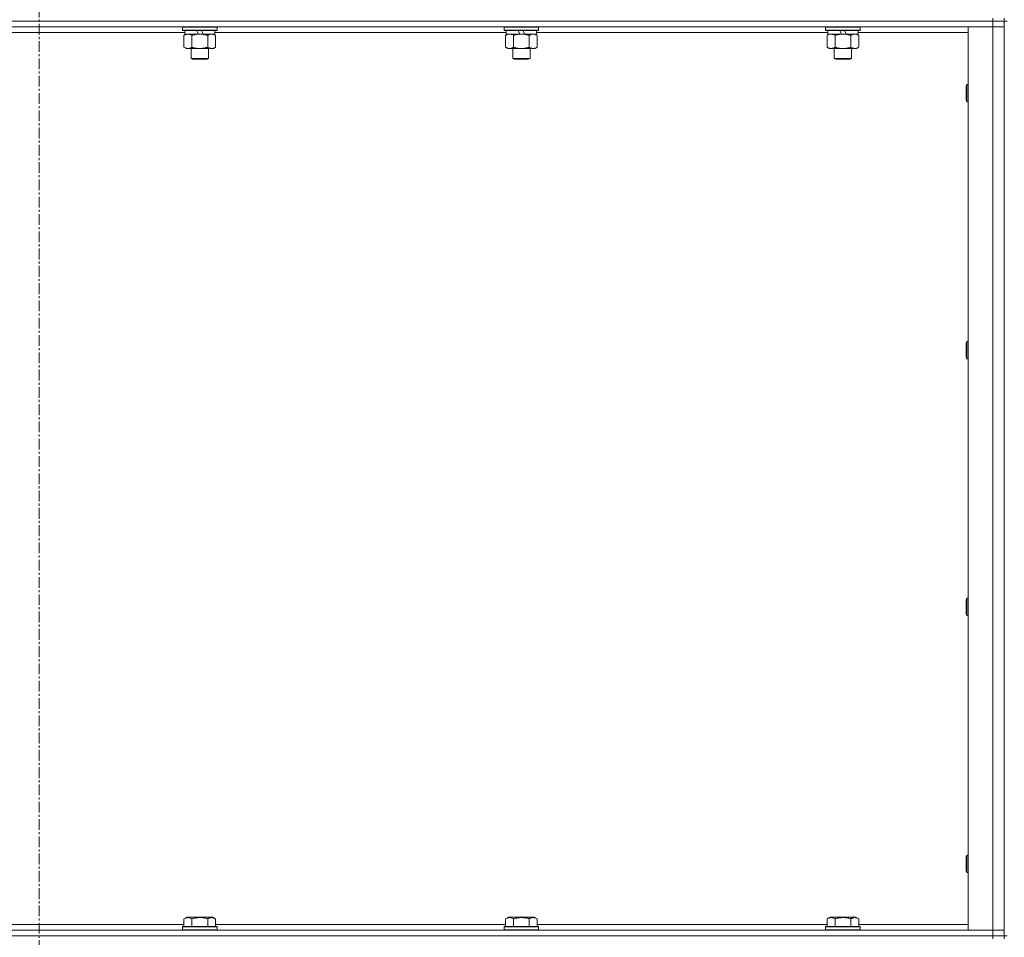
# Model space of a CAD drawing. Units: millimetres. Extents: x 0 to 30581, y -7 to 21000.
# Drawn here: x 24000 to 24684, y 14603 to 15240 of the extents above; entities that cross this region are included whole.
import ezdxf

# ---------------------------------------------------------------- set-up
doc = ezdxf.new("R2010")
doc.units = ezdxf.units.MM
doc.linetypes.add('K5LT_AXLED', pattern=[12, 7.5, -1.5, 1.5, -1.5])
doc.linetypes.add('K5LT_THIN', pattern=[0])
for name, color, linetype, true_color in [('OSI', 2, 'Continuous', 0xffff00), ('R', 1, 'Continuous', 0xff0000), ('WELDING', 7, 'Continuous', 0xffffff)]:
    doc.layers.add(name, color=color, linetype=linetype, true_color=true_color)

msp = doc.modelspace()

# ---------------------------------------------------------------- linework, layer by layer
at = {"layer": 'OSI', "color": 30, "linetype": 'K5LT_AXLED', "lineweight": 18, "true_color": 0xff8000}
msp.add_line((24013.63, 16496.86), (24013.63, 12872.86), dxfattribs=at)
at = {"layer": 'R', "color": 7, "linetype": 'K5LT_THIN', "lineweight": 18}
for p, q in [((24675.63, 15240.79), (24675.63, 15238.79)), ((24683.63, 15240.79), (24683.63, 15238.79)), ((24675.63, 15238.79), (23351.63, 15238.79)), ((24675.63, 15238.79), (23351.63, 15238.79)), ((24675.63, 15234.79), (23351.63, 15234.79)), ((24113.23, 15234.49), (24113.4, 15234.79)), ((24113.23, 15234.49), (24113.23, 15232.59)), ((24137.23, 15234.49), (24113.23, 15234.49)), ((24137.23, 15234.49), (24137.06, 15234.79)), ((24137.23, 15234.49), (24137.23, 15232.59)), ((24336.43, 15234.49), (24336.6, 15234.79)), ((24336.43, 15234.49), (24336.43, 15232.59)), ((24360.43, 15234.49), (24336.43, 15234.49)), ((24360.43, 15234.49), (24360.26, 15234.79)), ((24360.43, 15234.49), (24360.43, 15232.59)), ((24559.63, 15234.49), (24559.8, 15234.79)), ((24559.63, 15234.49), (24559.63, 15232.59)), ((24583.63, 15234.49), (24559.63, 15234.49)), ((24583.63, 15234.49), (24583.46, 15234.79)), ((24583.63, 15234.49), (24583.63, 15232.59)), ((24658.63, 15234.79), (24675.63, 15234.79)), ((24658.63, 14607.79), (24658.63, 15234.79)), ((24683.63, 15238.79), (24675.63, 15238.79)), ((24675.63, 15238.79), (24683.63, 15238.79)), ((24675.63, 15238.79), (24675.63, 15234.79)), ((24675.63, 14607.79), (24675.63, 15234.79)), ((24675.63, 15234.79), (24683.63, 15234.79)), ((24683.63, 15234.79), (24675.63, 15234.79)), ((24683.63, 15238.79), (24683.63, 15234.79)), ((24683.63, 14603.79), (24683.63, 15238.79)), ((24685.63, 15238.79), (24683.63, 15238.79)), ((24683.63, 15234.79), (24683.63, 14607.79)), ((24114.73, 15230.79), (23912.53, 15230.79)), ((24137.23, 15232.59), (24113.23, 15232.59)), ((24113.23, 15232.59), (24113.4, 15232.29)), ((24137.06, 15232.29), (24113.4, 15232.29)), ((24114.26, 15228.94), (24115.73, 15229.79)), ((24114.26, 15228.94), (24114.26, 15220.64)), ((24114.73, 15232.29), (24114.73, 15229.79)), ((24124.22, 15229.79), (24114.73, 15229.79)), ((24119.75, 15228.94), (24119.75, 15220.64)), ((24124.22, 15229.79), (24123.05, 15232.29)), ((24124.22, 15229.79), (24125.23, 15229.79)), ((24125.23, 15229.79), (24127.53, 15229.79)), ((24127.53, 15229.79), (24126.36, 15232.29)), ((24135.73, 15229.79), (24127.53, 15229.79)), ((24130.72, 15228.94), (24130.72, 15220.64)), ((24136.2, 15228.94), (24134.73, 15229.79)), ((24135.73, 15232.29), (24135.73, 15229.79)), ((24337.93, 15230.79), (24135.73, 15230.79)), ((24136.2, 15228.94), (24136.2, 15220.64)), ((24137.23, 15232.59), (24137.06, 15232.29)), ((24360.43, 15232.59), (24336.43, 15232.59)), ((24336.43, 15232.59), (24336.6, 15232.29)), ((24360.26, 15232.29), (24336.6, 15232.29)), ((24337.46, 15228.94), (24338.93, 15229.79)), ((24337.46, 15228.94), (24337.46, 15220.64)), ((24337.93, 15232.29), (24337.93, 15229.79)), ((24347.42, 15229.79), (24337.93, 15229.79)), ((24342.95, 15228.94), (24342.95, 15220.64)), ((24347.42, 15229.79), (24346.25, 15232.29)), ((24347.42, 15229.79), (24348.43, 15229.79)), ((24348.43, 15229.79), (24350.73, 15229.79)), ((24350.73, 15229.79), (24349.56, 15232.29)), ((24358.93, 15229.79), (24350.73, 15229.79)), ((24353.92, 15228.94), (24353.92, 15220.64)), ((24359.4, 15228.94), (24357.93, 15229.79)), ((24358.93, 15232.29), (24358.93, 15229.79)), ((24561.13, 15230.79), (24358.93, 15230.79)), ((24359.4, 15228.94), (24359.4, 15220.64)), ((24360.43, 15232.59), (24360.26, 15232.29)), ((24583.63, 15232.59), (24559.63, 15232.59)), ((24559.63, 15232.59), (24559.8, 15232.29)), ((24583.46, 15232.29), (24559.8, 15232.29)), ((24560.66, 15228.94), (24562.13, 15229.79)), ((24560.66, 15228.94), (24560.66, 15220.64)), ((24561.13, 15232.29), (24561.13, 15229.79)), ((24570.62, 15229.79), (24561.13, 15229.79)), ((24566.15, 15228.94), (24566.15, 15220.64)), ((24570.62, 15229.79), (24569.45, 15232.29)), ((24570.62, 15229.79), (24571.63, 15229.79)), ((24571.63, 15229.79), (24573.93, 15229.79)), ((24573.93, 15229.79), (24572.76, 15232.29)), ((24582.13, 15229.79), (24573.93, 15229.79)), ((24577.12, 15228.94), (24577.12, 15220.64)), ((24582.6, 15228.94), (24581.13, 15229.79)), ((24582.13, 15232.29), (24582.13, 15229.79)), ((24658.63, 15230.79), (24582.13, 15230.79)), ((24582.6, 15228.94), (24582.6, 15220.64)), ((24583.63, 15232.59), (24583.46, 15232.29)), ((24114.26, 15220.64), (24115.73, 15219.79)), ((24117, 15219.79), (24115.73, 15219.79)), ((24134.73, 15219.79), (24117, 15219.79)), ((24119.23, 15219.79), (24119.23, 15212.86)), ((24131.23, 15219.79), (24131.23, 15212.86)), ((24136.2, 15220.64), (24134.73, 15219.79)), ((24337.46, 15220.64), (24338.93, 15219.79)), ((24340.2, 15219.79), (24338.93, 15219.79)), ((24357.93, 15219.79), (24340.2, 15219.79)), ((24342.43, 15219.79), (24342.43, 15212.86)), ((24354.43, 15219.79), (24354.43, 15212.86)), ((24359.4, 15220.64), (24357.93, 15219.79)), ((24560.66, 15220.64), (24562.13, 15219.79)), ((24563.4, 15219.79), (24562.13, 15219.79)), ((24581.13, 15219.79), (24563.4, 15219.79)), ((24565.63, 15219.79), (24565.63, 15212.86)), ((24577.63, 15219.79), (24577.63, 15212.86)), ((24582.6, 15220.64), (24581.13, 15219.79)), ((24131.23, 15212.86), (24119.23, 15212.86)), ((24119.23, 15212.86), (24120.23, 15212.29)), ((24131.23, 15212.86), (24130.23, 15212.29)), ((24354.43, 15212.86), (24342.43, 15212.86)), ((24342.43, 15212.86), (24343.43, 15212.29)), ((24354.43, 15212.86), (24353.43, 15212.29)), ((24577.63, 15212.86), (24565.63, 15212.86)), ((24565.63, 15212.86), (24566.63, 15212.29)), ((24577.63, 15212.86), (24576.63, 15212.29)), ((24130.23, 15212.29), (24120.23, 15212.29)), ((24353.43, 15212.29), (24343.43, 15212.29)), ((24576.63, 15212.29), (24566.63, 15212.29)), ((24657.71, 15194.79), (24657.13, 15193.79)), ((24657.13, 15186.29), (24657.13, 15193.79)), ((24658.63, 15194.79), (24657.71, 15194.79)), ((24657.71, 15185.79), (24657.71, 15194.79)), ((24657.13, 15183.79), (24657.13, 15186.29)), ((24657.71, 15182.79), (24657.71, 15185.79)), ((24657.71, 15182.79), (24657.13, 15183.79)), ((24658.63, 15182.79), (24657.71, 15182.79)), ((24657.71, 15016.45), (24657.13, 15015.45)), ((24657.13, 15007.95), (24657.13, 15015.45)), ((24658.63, 15016.45), (24657.71, 15016.45)), ((24657.71, 15007.45), (24657.71, 15016.45)), ((24657.13, 15005.45), (24657.13, 15007.95)), ((24657.71, 15004.45), (24657.13, 15005.45)), ((24657.71, 15004.45), (24657.71, 15007.45)), ((24658.63, 15004.45), (24657.71, 15004.45)), ((24657.71, 14838.12), (24657.13, 14837.12)), ((24657.13, 14829.62), (24657.13, 14837.12)), ((24658.63, 14838.12), (24657.71, 14838.12)), ((24657.71, 14829.12), (24657.71, 14838.12)), ((24657.13, 14827.12), (24657.13, 14829.62)), ((24657.71, 14826.12), (24657.13, 14827.12)), ((24657.71, 14826.12), (24657.71, 14829.12)), ((24658.63, 14826.12), (24657.71, 14826.12)), ((24657.71, 14659.79), (24657.13, 14658.79)), ((24658.63, 14659.79), (24657.71, 14659.79)), ((24657.71, 14650.79), (24657.71, 14659.79)), ((24657.13, 14651.29), (24657.13, 14658.79)), ((24657.13, 14648.79), (24657.13, 14651.29)), ((24657.71, 14647.79), (24657.13, 14648.79)), ((24657.71, 14647.79), (24657.71, 14650.79)), ((24658.63, 14647.79), (24657.71, 14647.79)), ((23913, 14611.79), (24114.26, 14611.79)), ((24114.26, 14615.63), (24116.26, 14616.79)), ((24114.26, 14615.63), (24114.26, 14610.29)), ((24134.2, 14616.79), (24116.26, 14616.79)), ((24119.75, 14615.63), (24119.75, 14610.29)), ((24130.72, 14615.63), (24130.72, 14610.29)), ((24136.2, 14615.63), (24134.2, 14616.79)), ((24136.2, 14615.63), (24136.2, 14610.29)), ((24136.2, 14611.79), (24337.46, 14611.79)), ((24337.46, 14615.63), (24339.46, 14616.79)), ((24337.46, 14615.63), (24337.46, 14610.29)), ((24357.4, 14616.79), (24339.46, 14616.79)), ((24342.95, 14615.63), (24342.95, 14610.29)), ((24353.92, 14615.63), (24353.92, 14610.29)), ((24359.4, 14615.63), (24357.4, 14616.79)), ((24359.4, 14615.63), (24359.4, 14610.29)), ((24359.4, 14611.79), (24560.66, 14611.79)), ((24560.66, 14615.63), (24562.66, 14616.79)), ((24560.66, 14615.63), (24560.66, 14610.29)), ((24580.6, 14616.79), (24562.66, 14616.79)), ((24566.15, 14615.63), (24566.15, 14610.29)), ((24577.12, 14615.63), (24577.12, 14610.29)), ((24582.6, 14615.63), (24580.6, 14616.79)), ((24582.6, 14615.63), (24582.6, 14610.29)), ((24582.6, 14611.79), (24658.63, 14611.79)), ((23351.63, 14607.79), (24675.63, 14607.79)), ((24113.23, 14609.99), (24113.4, 14610.29)), ((24113.23, 14609.99), (24113.23, 14608.09)), ((24137.23, 14609.99), (24113.23, 14609.99)), ((24137.23, 14608.09), (24113.23, 14608.09)), ((24113.23, 14608.09), (24113.4, 14607.79)), ((24137.06, 14610.29), (24113.4, 14610.29)), ((24137.23, 14609.99), (24137.06, 14610.29)), ((24137.23, 14608.09), (24137.06, 14607.79)), ((24137.23, 14609.99), (24137.23, 14608.09)), ((24336.43, 14609.99), (24336.6, 14610.29)), ((24336.43, 14609.99), (24336.43, 14608.09)), ((24360.43, 14609.99), (24336.43, 14609.99)), ((24360.43, 14608.09), (24336.43, 14608.09)), ((24336.43, 14608.09), (24336.6, 14607.79)), ((24360.26, 14610.29), (24336.6, 14610.29)), ((24360.43, 14609.99), (24360.26, 14610.29)), ((24360.43, 14608.09), (24360.26, 14607.79)), ((24360.43, 14609.99), (24360.43, 14608.09)), ((24559.63, 14609.99), (24559.8, 14610.29)), ((24559.63, 14609.99), (24559.63, 14608.09)), ((24583.63, 14609.99), (24559.63, 14609.99)), ((24583.63, 14608.09), (24559.63, 14608.09)), ((24559.63, 14608.09), (24559.8, 14607.79)), ((24583.46, 14610.29), (24559.8, 14610.29)), ((24583.63, 14609.99), (24583.46, 14610.29)), ((24583.63, 14608.09), (24583.46, 14607.79)), ((24583.63, 14609.99), (24583.63, 14608.09)), ((24675.63, 14607.79), (24658.63, 14607.79)), ((24683.63, 14607.79), (24675.63, 14607.79)), ((24675.63, 14607.79), (24683.63, 14607.79)), ((24675.63, 14603.79), (24675.63, 14607.79)), ((24683.63, 14603.79), (24683.63, 14607.79)), ((24675.63, 14603.79), (23351.63, 14603.79)), ((23351.63, 14603.79), (24675.63, 14603.79)), ((24675.63, 14603.79), (24683.63, 14603.79)), ((24675.63, 14603.79), (24675.63, 14601.79)), ((24683.63, 14603.79), (24675.63, 14603.79)), ((24683.63, 14603.79), (24683.63, 14601.79)), ((24685.63, 14603.79), (24683.63, 14603.79))]:
    msp.add_line(p, q, dxfattribs=at)
at = {"layer": 'WELDING', "color": 7, "linetype": 'K5LT_THIN', "lineweight": 18}
for p, q in [((24561.02, 15229.13), (24560.66, 15228.94)), ((24561.92, 15229.53), (24561.02, 15229.13)), ((24562.84, 15229.75), (24561.92, 15229.53)), ((24563.4, 15229.79), (24562.84, 15229.75))]:
    msp.add_line(p, q, dxfattribs=at)
for points, knots in [([(24117, 15229.79), (24116.82, 15229.79), (24116.51, 15229.77), (24116.02, 15229.68), (24115.49, 15229.53), (24114.89, 15229.28), (24114.47, 15229.06), (24114.26, 15228.94)], [0, 0, 0, 0, 1.597458, 2.676777, 4.235764, 6.182879, 8, 8, 8, 8]), ([(24119.75, 15228.94), (24119.41, 15229.13), (24118.93, 15229.38), (24118.28, 15229.6), (24117.87, 15229.7), (24117.44, 15229.77), (24117.16, 15229.79), (24117, 15229.79)], [0, 0, 0, 0, 3.005828, 4.318193, 5.5895, 6.632109, 8, 8, 8, 8]), ([(24125.23, 15229.79), (24125.05, 15229.79), (24124.69, 15229.78), (24124.13, 15229.75), (24123.58, 15229.71), (24123.09, 15229.65), (24122.73, 15229.6), (24122.5, 15229.57), (24122.33, 15229.54), (24122.16, 15229.51), (24121.98, 15229.48), (24121.81, 15229.44), (24121.62, 15229.4), (24121.4, 15229.36), (24121.08, 15229.29), (24120.77, 15229.21), (24120.45, 15229.13), (24120.22, 15229.07), (24119.98, 15229.01), (24119.83, 15228.96), (24119.75, 15228.94)], [0, 0, 0, 0, 0.426692, 0.853385, 1.280077, 1.70677, 1.976977, 2.112081, 2.247185, 2.382289, 2.517392, 2.652496, 2.7876, 2.975699, 3.163798, 3.539996, 3.728096, 3.916195, 4.104294, 4.292393, 4.292393, 4.292393, 4.292393]), ([(24130.72, 15228.94), (24130.65, 15228.96), (24130.53, 15228.99), (24130.35, 15229.04), (24130.16, 15229.09), (24129.92, 15229.16), (24129.61, 15229.23), (24129.27, 15229.31), (24128.96, 15229.38), (24128.69, 15229.44), (24128.45, 15229.48), (24128.27, 15229.51), (24128.06, 15229.55), (24127.77, 15229.6), (24127.41, 15229.65), (24127.05, 15229.69), (24126.56, 15229.74), (24126.07, 15229.77), (24125.59, 15229.78), (24125.35, 15229.79), (24125.23, 15229.79)], [0, 0, 0, 0, 0.14736, 0.294719, 0.442079, 0.589439, 0.884158, 1.178877, 1.396237, 1.613598, 1.830958, 1.939638, 2.048318, 2.328827, 2.609337, 2.889846, 3.170356, 3.731374, 4.011884, 4.292393, 4.292393, 4.292393, 4.292393]), ([(24133.46, 15229.79), (24133.33, 15229.79), (24133.09, 15229.78), (24132.71, 15229.73), (24132.35, 15229.64), (24131.89, 15229.5), (24131.34, 15229.28), (24130.92, 15229.06), (24130.72, 15228.94)], [0, 0, 0, 0, 1.192024, 2.404251, 3.60809, 4.765234, 6.955738, 9, 9, 9, 9]), ([(24136.2, 15228.94), (24135.91, 15229.1), (24135.48, 15229.33), (24134.92, 15229.54), (24134.53, 15229.65), (24134.17, 15229.73), (24133.82, 15229.78), (24133.58, 15229.79), (24133.46, 15229.79)], [0, 0, 0, 0, 2.905563, 4.375924, 5.511195, 6.679161, 7.850161, 9, 9, 9, 9]), ([(24340.2, 15229.79), (24340.02, 15229.79), (24339.71, 15229.77), (24339.22, 15229.68), (24338.69, 15229.53), (24338.09, 15229.28), (24337.67, 15229.06), (24337.46, 15228.94)], [0, 0, 0, 0, 1.597458, 2.676777, 4.235764, 6.182879, 8, 8, 8, 8]), ([(24342.95, 15228.94), (24342.61, 15229.13), (24342.13, 15229.38), (24341.48, 15229.6), (24341.07, 15229.7), (24340.64, 15229.77), (24340.36, 15229.79), (24340.2, 15229.79)], [0, 0, 0, 0, 3.005828, 4.318193, 5.5895, 6.632109, 8, 8, 8, 8]), ([(24348.43, 15229.79), (24348.25, 15229.79), (24347.89, 15229.78), (24347.33, 15229.75), (24346.78, 15229.71), (24346.29, 15229.65), (24345.93, 15229.6), (24345.7, 15229.57), (24345.53, 15229.54), (24345.36, 15229.51), (24345.18, 15229.48), (24345.01, 15229.44), (24344.82, 15229.4), (24344.6, 15229.36), (24344.28, 15229.29), (24343.97, 15229.21), (24343.65, 15229.13), (24343.42, 15229.07), (24343.18, 15229.01), (24343.03, 15228.96), (24342.95, 15228.94)], [0, 0, 0, 0, 0.426692, 0.853385, 1.280077, 1.70677, 1.976977, 2.112081, 2.247185, 2.382289, 2.517392, 2.652496, 2.7876, 2.975699, 3.163798, 3.539996, 3.728096, 3.916195, 4.104294, 4.292393, 4.292393, 4.292393, 4.292393]), ([(24353.92, 15228.94), (24353.85, 15228.96), (24353.73, 15228.99), (24353.55, 15229.04), (24353.36, 15229.09), (24353.12, 15229.16), (24352.81, 15229.23), (24352.47, 15229.31), (24352.16, 15229.38), (24351.89, 15229.44), (24351.65, 15229.48), (24351.47, 15229.51), (24351.26, 15229.55), (24350.97, 15229.6), (24350.61, 15229.65), (24350.25, 15229.69), (24349.76, 15229.74), (24349.27, 15229.77), (24348.79, 15229.78), (24348.55, 15229.79), (24348.43, 15229.79)], [0, 0, 0, 0, 0.14736, 0.294719, 0.442079, 0.589439, 0.884158, 1.178877, 1.396237, 1.613598, 1.830958, 1.939638, 2.048318, 2.328827, 2.609337, 2.889846, 3.170356, 3.731374, 4.011884, 4.292393, 4.292393, 4.292393, 4.292393]), ([(24356.66, 15229.79), (24356.53, 15229.79), (24356.29, 15229.78), (24355.91, 15229.73), (24355.55, 15229.64), (24355.09, 15229.5), (24354.54, 15229.28), (24354.12, 15229.06), (24353.92, 15228.94)], [0, 0, 0, 0, 1.192024, 2.404251, 3.60809, 4.765234, 6.955738, 9, 9, 9, 9]), ([(24359.4, 15228.94), (24359.11, 15229.1), (24358.68, 15229.33), (24358.12, 15229.54), (24357.73, 15229.65), (24357.37, 15229.73), (24357.02, 15229.78), (24356.78, 15229.79), (24356.66, 15229.79)], [0, 0, 0, 0, 2.905563, 4.375924, 5.511195, 6.679161, 7.850161, 9, 9, 9, 9]), ([(24566.15, 15228.94), (24565.81, 15229.13), (24565.33, 15229.38), (24564.68, 15229.6), (24564.27, 15229.7), (24563.84, 15229.77), (24563.56, 15229.79), (24563.4, 15229.79)], [0, 0, 0, 0, 3.005828, 4.318193, 5.5895, 6.632109, 8, 8, 8, 8]), ([(24571.63, 15229.79), (24571.45, 15229.79), (24571.09, 15229.78), (24570.53, 15229.75), (24569.98, 15229.71), (24569.49, 15229.65), (24569.13, 15229.6), (24568.9, 15229.57), (24568.73, 15229.54), (24568.56, 15229.51), (24568.38, 15229.48), (24568.21, 15229.44), (24568.02, 15229.4), (24567.8, 15229.36), (24567.48, 15229.29), (24567.17, 15229.21), (24566.85, 15229.13), (24566.62, 15229.07), (24566.38, 15229.01), (24566.23, 15228.96), (24566.15, 15228.94)], [0, 0, 0, 0, 0.426692, 0.853385, 1.280077, 1.70677, 1.976977, 2.112081, 2.247185, 2.382289, 2.517392, 2.652496, 2.7876, 2.975699, 3.163798, 3.539996, 3.728096, 3.916195, 4.104294, 4.292393, 4.292393, 4.292393, 4.292393]), ([(24577.12, 15228.94), (24577.05, 15228.96), (24576.93, 15228.99), (24576.75, 15229.04), (24576.56, 15229.09), (24576.32, 15229.16), (24576.01, 15229.23), (24575.67, 15229.31), (24575.36, 15229.38), (24575.09, 15229.44), (24574.85, 15229.48), (24574.67, 15229.51), (24574.46, 15229.55), (24574.17, 15229.6), (24573.81, 15229.65), (24573.45, 15229.69), (24572.96, 15229.74), (24572.47, 15229.77), (24571.99, 15229.78), (24571.75, 15229.79), (24571.63, 15229.79)], [0, 0, 0, 0, 0.14736, 0.294719, 0.442079, 0.589439, 0.884158, 1.178877, 1.396237, 1.613598, 1.830958, 1.939638, 2.048318, 2.328827, 2.609337, 2.889846, 3.170356, 3.731374, 4.011884, 4.292393, 4.292393, 4.292393, 4.292393]), ([(24579.86, 15229.79), (24579.73, 15229.79), (24579.49, 15229.78), (24579.11, 15229.73), (24578.75, 15229.64), (24578.29, 15229.5), (24577.74, 15229.28), (24577.32, 15229.06), (24577.12, 15228.94)], [0, 0, 0, 0, 1.192024, 2.404251, 3.60809, 4.765234, 6.955738, 9, 9, 9, 9]), ([(24582.6, 15228.94), (24582.31, 15229.1), (24581.88, 15229.33), (24581.32, 15229.54), (24580.93, 15229.65), (24580.57, 15229.73), (24580.22, 15229.78), (24579.98, 15229.79), (24579.86, 15229.79)], [0, 0, 0, 0, 2.905563, 4.375924, 5.511195, 6.679161, 7.850161, 9, 9, 9, 9]), ([(24114.26, 15220.64), (24114.51, 15220.49), (24114.94, 15220.27), (24115.55, 15220.03), (24116.08, 15219.88), (24116.56, 15219.8), (24116.87, 15219.79), (24117, 15219.79)], [0, 0, 0, 0, 2.217775, 3.830428, 5.353122, 6.821732, 8, 8, 8, 8]), ([(24117, 15219.79), (24117.18, 15219.79), (24117.54, 15219.81), (24117.98, 15219.9), (24118.48, 15220.04), (24119.04, 15220.25), (24119.51, 15220.5), (24119.75, 15220.64)], [0, 0, 0, 0, 1.523216, 3.057663, 3.814901, 5.878539, 8, 8, 8, 8]), ([(24119.75, 15220.64), (24119.84, 15220.61), (24120.02, 15220.56), (24120.3, 15220.48), (24120.58, 15220.41), (24121.13, 15220.27), (24121.9, 15220.11), (24122.87, 15219.95), (24123.6, 15219.86), (24124.15, 15219.82), (24124.51, 15219.8), (24124.81, 15219.79), (24125.05, 15219.79), (24125.29, 15219.79), (24125.59, 15219.79), (24125.96, 15219.8), (24126.32, 15219.82), (24126.8, 15219.86), (24127.4, 15219.92), (24128.32, 15220.06), (24129.21, 15220.24), (24129.97, 15220.43), (24130.39, 15220.54), (24130.61, 15220.61), (24130.72, 15220.64)], [0, 0, 0, 0, 0.360272, 0.720544, 1.080816, 1.441087, 2.882175, 4.029166, 5.176157, 5.634334, 6.092512, 6.546256, 6.773128, 7, 7.455961, 7.911922, 8.367882, 8.823843, 9.735765, 10.647686, 12.323843, 13.161922, 13.580961, 14, 14, 14, 14]), ([(24130.72, 15220.64), (24131.04, 15220.45), (24131.51, 15220.21), (24132.09, 15220.01), (24132.43, 15219.91), (24132.73, 15219.85), (24133.07, 15219.8), (24133.43, 15219.78), (24133.78, 15219.8), (24134.09, 15219.83), (24134.43, 15219.9), (24134.87, 15220.02), (24135.48, 15220.25), (24135.95, 15220.49), (24136.2, 15220.64)], [0, 0, 0, 0, 2.72415, 3.912285, 4.716446, 5.530362, 6.353984, 7.500189, 8.40607, 9.211142, 9.998759, 11.128707, 12.847273, 15, 15, 15, 15]), ([(24337.46, 15220.64), (24337.71, 15220.49), (24338.14, 15220.27), (24338.75, 15220.03), (24339.28, 15219.88), (24339.76, 15219.8), (24340.07, 15219.79), (24340.2, 15219.79)], [0, 0, 0, 0, 2.217775, 3.830428, 5.353122, 6.821732, 8, 8, 8, 8]), ([(24340.2, 15219.79), (24340.38, 15219.79), (24340.74, 15219.81), (24341.18, 15219.9), (24341.68, 15220.04), (24342.24, 15220.25), (24342.71, 15220.5), (24342.95, 15220.64)], [0, 0, 0, 0, 1.523216, 3.057663, 3.814901, 5.878539, 8, 8, 8, 8]), ([(24342.95, 15220.64), (24343.04, 15220.61), (24343.22, 15220.56), (24343.5, 15220.48), (24343.78, 15220.41), (24344.33, 15220.27), (24345.1, 15220.11), (24346.07, 15219.95), (24346.8, 15219.86), (24347.35, 15219.82), (24347.71, 15219.8), (24348.01, 15219.79), (24348.25, 15219.79), (24348.49, 15219.79), (24348.79, 15219.79), (24349.16, 15219.8), (24349.52, 15219.82), (24350, 15219.86), (24350.6, 15219.92), (24351.52, 15220.06), (24352.41, 15220.24), (24353.17, 15220.43), (24353.59, 15220.54), (24353.81, 15220.61), (24353.92, 15220.64)], [0, 0, 0, 0, 0.360272, 0.720544, 1.080816, 1.441087, 2.882175, 4.029166, 5.176157, 5.634334, 6.092512, 6.546256, 6.773128, 7, 7.455961, 7.911922, 8.367882, 8.823843, 9.735765, 10.647686, 12.323843, 13.161922, 13.580961, 14, 14, 14, 14]), ([(24353.92, 15220.64), (24354.24, 15220.45), (24354.71, 15220.21), (24355.29, 15220.01), (24355.63, 15219.91), (24355.93, 15219.85), (24356.27, 15219.8), (24356.63, 15219.78), (24356.98, 15219.8), (24357.29, 15219.83), (24357.63, 15219.9), (24358.07, 15220.02), (24358.68, 15220.25), (24359.15, 15220.49), (24359.4, 15220.64)], [0, 0, 0, 0, 2.72415, 3.912285, 4.716446, 5.530362, 6.353984, 7.500189, 8.40607, 9.211142, 9.998759, 11.128707, 12.847273, 15, 15, 15, 15]), ([(24560.66, 15220.64), (24560.91, 15220.49), (24561.34, 15220.27), (24561.95, 15220.03), (24562.48, 15219.88), (24562.96, 15219.8), (24563.27, 15219.79), (24563.4, 15219.79)], [0, 0, 0, 0, 2.217775, 3.830428, 5.353122, 6.821732, 8, 8, 8, 8]), ([(24563.4, 15219.79), (24563.58, 15219.79), (24563.94, 15219.81), (24564.38, 15219.9), (24564.88, 15220.04), (24565.44, 15220.25), (24565.91, 15220.5), (24566.15, 15220.64)], [0, 0, 0, 0, 1.523216, 3.057663, 3.814901, 5.878539, 8, 8, 8, 8]), ([(24566.15, 15220.64), (24566.24, 15220.61), (24566.42, 15220.56), (24566.7, 15220.48), (24566.98, 15220.41), (24567.53, 15220.27), (24568.3, 15220.11), (24569.27, 15219.95), (24570, 15219.86), (24570.55, 15219.82), (24570.91, 15219.8), (24571.21, 15219.79), (24571.45, 15219.79), (24571.69, 15219.79), (24571.99, 15219.79), (24572.36, 15219.8), (24572.72, 15219.82), (24573.2, 15219.86), (24573.8, 15219.92), (24574.72, 15220.06), (24575.61, 15220.24), (24576.37, 15220.43), (24576.79, 15220.54), (24577.01, 15220.61), (24577.12, 15220.64)], [0, 0, 0, 0, 0.360272, 0.720544, 1.080816, 1.441087, 2.882175, 4.029166, 5.176157, 5.634334, 6.092512, 6.546256, 6.773128, 7, 7.455961, 7.911922, 8.367882, 8.823843, 9.735765, 10.647686, 12.323843, 13.161922, 13.580961, 14, 14, 14, 14]), ([(24577.12, 15220.64), (24577.44, 15220.45), (24577.91, 15220.21), (24578.49, 15220.01), (24578.83, 15219.91), (24579.13, 15219.85), (24579.47, 15219.8), (24579.83, 15219.78), (24580.18, 15219.8), (24580.49, 15219.83), (24580.83, 15219.9), (24581.27, 15220.02), (24581.88, 15220.25), (24582.35, 15220.49), (24582.6, 15220.64)], [0, 0, 0, 0, 2.72415, 3.912285, 4.716446, 5.530362, 6.353984, 7.500189, 8.40607, 9.211142, 9.998759, 11.128707, 12.847273, 15, 15, 15, 15]), ([(24119.75, 14615.63), (24119.42, 14615.82), (24119.02, 14616.02), (24118.53, 14616.21), (24118.26, 14616.3), (24117.99, 14616.37), (24117.71, 14616.43), (24117.38, 14616.47), (24117.02, 14616.49), (24116.67, 14616.47), (24116.35, 14616.44), (24116, 14616.37), (24115.57, 14616.25), (24114.97, 14616.02), (24114.52, 14615.78), (24114.26, 14615.63)], [0, 0, 0, 0, 2.912728, 3.529104, 4.366059, 5.20805, 5.90491, 6.841792, 7.999747, 8.992853, 9.878966, 10.753647, 12.031595, 13.665019, 16, 16, 16, 16]), ([(24130.72, 14615.63), (24130.48, 14615.7), (24129.86, 14615.87), (24128.73, 14616.14), (24127.61, 14616.33), (24126.66, 14616.43), (24126.02, 14616.47), (24125.52, 14616.48), (24125.16, 14616.48), (24124.82, 14616.48), (24124.42, 14616.47), (24123.97, 14616.44), (24123.51, 14616.4), (24122.86, 14616.32), (24121.84, 14616.16), (24120.74, 14615.91), (24119.99, 14615.7), (24119.75, 14615.63)], [0, 0, 0, 0, 2.896048, 7.635036, 13.675312, 16.352744, 19.030177, 21.193346, 22.27493, 23.356515, 25.164905, 26.973294, 28.781684, 30.590074, 34.691771, 40.985529, 43.953237, 43.953237, 43.953237, 43.953237]), ([(24136.2, 14615.63), (24135.88, 14615.82), (24135.48, 14616.02), (24134.98, 14616.21), (24134.72, 14616.3), (24134.45, 14616.37), (24134.16, 14616.43), (24133.84, 14616.47), (24133.48, 14616.49), (24133.13, 14616.47), (24132.81, 14616.44), (24132.46, 14616.37), (24132.02, 14616.25), (24131.42, 14616.02), (24130.98, 14615.78), (24130.72, 14615.63)], [0, 0, 0, 0, 2.912728, 3.529104, 4.366059, 5.20805, 5.90491, 6.841792, 7.999747, 8.992853, 9.878966, 10.753647, 12.031595, 13.665019, 16, 16, 16, 16]), ([(24342.95, 14615.63), (24342.62, 14615.82), (24342.22, 14616.02), (24341.73, 14616.21), (24341.46, 14616.3), (24341.19, 14616.37), (24340.91, 14616.43), (24340.58, 14616.47), (24340.22, 14616.49), (24339.87, 14616.47), (24339.55, 14616.44), (24339.2, 14616.37), (24338.77, 14616.25), (24338.17, 14616.02), (24337.72, 14615.78), (24337.46, 14615.63)], [0, 0, 0, 0, 2.912728, 3.529104, 4.366059, 5.20805, 5.90491, 6.841792, 7.999747, 8.992853, 9.878966, 10.753647, 12.031595, 13.665019, 16, 16, 16, 16]), ([(24353.92, 14615.63), (24353.68, 14615.7), (24353.06, 14615.87), (24351.93, 14616.14), (24350.81, 14616.33), (24349.86, 14616.43), (24349.22, 14616.47), (24348.72, 14616.48), (24348.36, 14616.48), (24348.02, 14616.48), (24347.62, 14616.47), (24347.17, 14616.44), (24346.71, 14616.4), (24346.06, 14616.32), (24345.04, 14616.16), (24343.94, 14615.91), (24343.19, 14615.7), (24342.95, 14615.63)], [0, 0, 0, 0, 2.896048, 7.635036, 13.675312, 16.352744, 19.030177, 21.193346, 22.27493, 23.356515, 25.164905, 26.973294, 28.781684, 30.590074, 34.691771, 40.985529, 43.953237, 43.953237, 43.953237, 43.953237]), ([(24359.4, 14615.63), (24359.08, 14615.82), (24358.68, 14616.02), (24358.18, 14616.21), (24357.92, 14616.3), (24357.65, 14616.37), (24357.36, 14616.43), (24357.04, 14616.47), (24356.68, 14616.49), (24356.33, 14616.47), (24356.01, 14616.44), (24355.66, 14616.37), (24355.22, 14616.25), (24354.62, 14616.02), (24354.18, 14615.78), (24353.92, 14615.63)], [0, 0, 0, 0, 2.912728, 3.529104, 4.366059, 5.20805, 5.90491, 6.841792, 7.999747, 8.992853, 9.878966, 10.753647, 12.031595, 13.665019, 16, 16, 16, 16]), ([(24566.15, 14615.63), (24565.82, 14615.82), (24565.42, 14616.02), (24564.93, 14616.21), (24564.66, 14616.3), (24564.39, 14616.37), (24564.11, 14616.43), (24563.78, 14616.47), (24563.42, 14616.49), (24563.07, 14616.47), (24562.75, 14616.44), (24562.4, 14616.37), (24561.97, 14616.25), (24561.37, 14616.02), (24560.92, 14615.78), (24560.66, 14615.63)], [0, 0, 0, 0, 2.912728, 3.529104, 4.366059, 5.20805, 5.90491, 6.841792, 7.999747, 8.992853, 9.878966, 10.753647, 12.031595, 13.665019, 16, 16, 16, 16]), ([(24577.12, 14615.63), (24576.88, 14615.7), (24576.26, 14615.87), (24575.13, 14616.14), (24574.01, 14616.33), (24573.06, 14616.43), (24572.42, 14616.47), (24571.92, 14616.48), (24571.56, 14616.48), (24571.22, 14616.48), (24570.82, 14616.47), (24570.37, 14616.44), (24569.91, 14616.4), (24569.26, 14616.32), (24568.24, 14616.16), (24567.14, 14615.91), (24566.39, 14615.7), (24566.15, 14615.63)], [0, 0, 0, 0, 2.896048, 7.635036, 13.675312, 16.352744, 19.030177, 21.193346, 22.27493, 23.356515, 25.164905, 26.973294, 28.781684, 30.590074, 34.691771, 40.985529, 43.953237, 43.953237, 43.953237, 43.953237]), ([(24582.6, 14615.63), (24582.28, 14615.82), (24581.88, 14616.02), (24581.38, 14616.21), (24581.12, 14616.3), (24580.85, 14616.37), (24580.56, 14616.43), (24580.24, 14616.47), (24579.88, 14616.49), (24579.53, 14616.47), (24579.21, 14616.44), (24578.86, 14616.37), (24578.42, 14616.25), (24577.82, 14616.02), (24577.38, 14615.78), (24577.12, 14615.63)], [0, 0, 0, 0, 2.912728, 3.529104, 4.366059, 5.20805, 5.90491, 6.841792, 7.999747, 8.992853, 9.878966, 10.753647, 12.031595, 13.665019, 16, 16, 16, 16])]:
    msp.add_open_spline(points, degree=3, knots=knots, dxfattribs=at)

doc.saveas('drawing.dxf')
